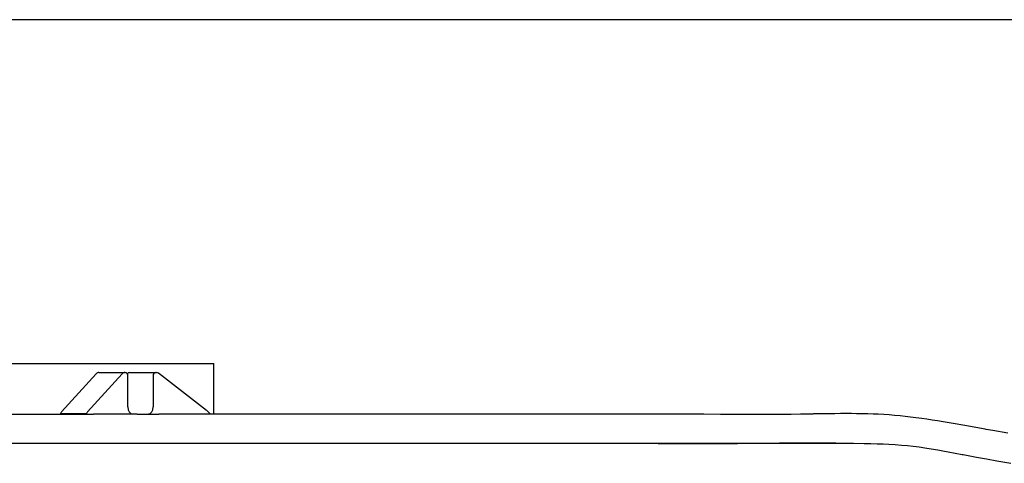
# Model space of a CAD drawing. Extents: x 3264 to 28478, y 2836 to 41588.
# Drawn here: x 11191 to 12617, y 5347 to 5991 of the extents above; entities that cross this region are included whole.
import ezdxf

# ---------------------------------------------------------------- set-up
doc = ezdxf.new("R2010")
doc.units = 0
doc.header["$LTSCALE"] = 100
doc.layers.get('0').update_dxf_attribs({"linetype": 'CONTINUOUS'})

msp = doc.modelspace()

# ---------------------------------------------------------------- linework, layer by layer
at = {"linetype": 'CONTINUOUS'}
for p, q in [((28478, 5990.9), (3303.6, 5990.9)), ((9841.8, 5492.2), (11471.8, 5492.2)), ((11305.4, 5479.2), (11344, 5479.2)), ((11349.6, 5479.2), (11388.8, 5479.2)), ((11471.8, 5418.6), (11471.8, 5492.2)), ((11301.5, 5477.3), (11251.3, 5422.2)), ((11339, 5477.3), (11288.8, 5422.2)), ((11347.3, 5429.2), (11347.3, 5474.2)), ((11383.8, 5474.2), (11383.8, 5429.2)), ((11461.5, 5424), (11391.8, 5478.1)), ((11076.5, 5418.6), (11297.6, 5418.6)), ((11287, 5419.2), (11249.5, 5419.2)), ((11329.2, 5418.6), (11297.6, 5418.6)), ((11360.8, 5418.6), (11329.2, 5418.6)), ((11360.8, 5418.6), (11392.3, 5418.6)), ((11423.9, 5418.6), (11392.3, 5418.6)), ((11455.5, 5418.6), (11423.9, 5418.6)), ((11487.1, 5418.6), (11455.5, 5418.6)), ((11518.7, 5418.6), (11487.1, 5418.6)), ((11550.3, 5418.6), (11518.7, 5418.6)), ((11581.8, 5418.6), (11550.3, 5418.6)), ((11590.7, 5418.6), (11581.8, 5418.6)), ((11613.4, 5418.6), (11590.7, 5418.6)), ((11645, 5418.6), (11613.4, 5418.6)), ((11676.6, 5418.6), (11645, 5418.6)), ((11708.2, 5418.6), (11676.6, 5418.6)), ((11739.8, 5418.6), (11708.2, 5418.6)), ((11771.3, 5418.6), (11739.8, 5418.6)), ((11802.9, 5418.6), (11771.3, 5418.6)), ((11814.1, 5418.6), (11802.9, 5418.6)), ((11834.5, 5418.6), (11814.1, 5418.6)), ((11866.1, 5418.6), (11834.5, 5418.6)), ((11897.7, 5418.6), (11866.1, 5418.6)), ((11929.3, 5418.6), (11897.7, 5418.6)), ((11960.9, 5418.6), (11929.3, 5418.6)), ((11992.4, 5418.6), (11960.9, 5418.6)), ((12023.3, 5418.7), (11992.4, 5418.6)), ((12024, 5418.7), (12023.3, 5418.7)), ((12055.6, 5418.7), (12024, 5418.7)), ((12087.2, 5418.8), (12055.6, 5418.7)), ((12118.8, 5418.8), (12087.2, 5418.8)), ((12150.4, 5418.7), (12118.8, 5418.8)), ((12181.9, 5418.6), (12150.4, 5418.7)), ((12205.8, 5418.5), (12181.9, 5418.6)), ((12213.5, 5418.5), (12205.8, 5418.5)), ((12245.1, 5418.3), (12213.5, 5418.5)), ((12261.5, 5418.3), (12245.1, 5418.3)), ((12276.7, 5418.3), (12261.5, 5418.3)), ((12293.2, 5418.4), (12276.7, 5418.3)), ((12308.3, 5418.5), (12293.2, 5418.4)), ((12321.8, 5418.7), (12308.3, 5418.5)), ((12339.9, 5419), (12321.8, 5418.7)), ((12340.7, 5419.1), (12339.9, 5419)), ((12358.5, 5419.4), (12340.7, 5419.1)), ((12371.5, 5419.5), (12358.5, 5419.4)), ((12380.1, 5419.6), (12371.5, 5419.5)), ((12388.1, 5419.6), (12380.1, 5419.6)), ((12395.8, 5419.6), (12388.1, 5419.6)), ((12403.1, 5419.5), (12395.8, 5419.6)), ((12411.5, 5419.4), (12403.1, 5419.5)), ((12419.5, 5419.2), (12411.5, 5419.4)), ((12427.2, 5418.9), (12419.5, 5419.2)), ((12434.7, 5418.6), (12427.2, 5418.9)), ((12442.5, 5418.1), (12434.7, 5418.6)), ((12450.3, 5417.6), (12442.5, 5418.1)), ((12458.2, 5416.9), (12450.3, 5417.6)), ((12466.1, 5416.2), (12458.2, 5416.9)), ((12473.6, 5415.4), (12466.1, 5416.2)), ((12481.3, 5414.5), (12473.6, 5415.4)), ((12489.2, 5413.5), (12481.3, 5414.5)), ((12497.5, 5412.4), (12489.2, 5413.5)), ((12504.9, 5411.4), (12497.5, 5412.4)), ((12512.5, 5410.2), (12504.9, 5411.4)), ((12520.4, 5409), (12512.5, 5410.2)), ((12528.7, 5407.6), (12520.4, 5409)), ((12543, 5405.2), (12528.7, 5407.6)), ((12559.9, 5402.3), (12543, 5405.2)), ((12589.7, 5396.9), (12559.9, 5402.3)), ((12591, 5396.7), (12589.7, 5396.9)), ((12600.5, 5395), (12591, 5396.7)), ((12622.1, 5391.1), (12600.5, 5395)), ((11017.6, 5376.6), (11375.7, 5376.6)), ((11375.7, 5376.6), (11518.9, 5376.6)), ((11518.9, 5376.6), (11590.5, 5376.6)), ((11590.5, 5376.6), (11697.9, 5376.6)), ((11697.9, 5376.6), (11769.5, 5376.6)), ((11769.5, 5376.6), (11841.1, 5376.6)), ((11841.1, 5376.6), (11876.9, 5376.6)), ((11876.9, 5376.6), (11912.7, 5376.6)), ((11912.7, 5376.6), (11948.5, 5376.6)), ((11948.5, 5376.6), (11984.3, 5376.6)), ((11984.3, 5376.6), (12020.1, 5376.6)), ((12020.1, 5376.6), (12055.9, 5376.6)), ((12055.9, 5376.6), (12091.7, 5376.6)), ((12091.7, 5376.6), (12127.5, 5376.6)), ((12127.5, 5376.6), (12163.3, 5376.6)), ((12163.3, 5376.6), (12199.1, 5376.6)), ((12199.1, 5376.6), (12234.9, 5376.6)), ((12234.9, 5376.6), (12270.7, 5376.6)), ((12270.7, 5376.6), (12277.5, 5376.6)), ((12277.5, 5376.6), (12306.5, 5376.6)), ((12306.5, 5376.6), (12312.4, 5376.6)), ((12312.4, 5376.6), (12342.3, 5376.6)), ((12342.3, 5376.6), (12350.6, 5376.6)), ((12350.6, 5376.6), (12378.1, 5376.6)), ((12378.1, 5376.6), (12398.5, 5376.6)), ((12398.5, 5376.6), (12414, 5376.4)), ((12414, 5376.4), (12423.7, 5376.2)), ((12423.7, 5376.2), (12432.8, 5376)), ((12432.8, 5376), (12441.5, 5375.7)), ((12441.5, 5375.7), (12449.8, 5375.3)), ((12449.8, 5375.3), (12459.1, 5374.7)), ((12459.1, 5374.7), (12468.2, 5374)), ((12468.2, 5374), (12476.9, 5373.2)), ((12476.9, 5373.2), (12485.4, 5372.3)), ((12485.4, 5372.3), (12493.7, 5371.3)), ((12493.7, 5371.3), (12502.2, 5370.1)), ((12502.2, 5370.1), (12511.2, 5368.7)), ((12511.2, 5368.7), (12520.8, 5367.1)), ((12520.8, 5367.1), (12528, 5365.8)), ((12528, 5365.8), (12535.8, 5364.4)), ((12535.8, 5364.4), (12556.1, 5360.5)), ((12556.1, 5360.5), (12557.4, 5360.3)), ((12557.4, 5360.3), (12577, 5356.5)), ((12577, 5356.5), (12591.3, 5353.8)), ((12591.3, 5353.8), (12606.2, 5351.1)), ((12606.2, 5351.1), (12626.5, 5347.5))]:
    msp.add_line(p, q, dxfattribs=at)
msp.add_lwpolyline([(11150.6, 5376.6), (11215, 5376.6), (11279.3, 5376.6), (11287.8, 5376.6), (11343.7, 5376.6), (11408, 5376.7), (11472.3, 5376.6), (11536.7, 5376.6), (11575.3, 5376.6), (11601, 5376.6), (11665.4, 5376.6), (11729.7, 5376.6), (11794, 5376.6), (11839.2, 5376.7), (11858.4, 5376.7), (11922.7, 5376.8), (11987.1, 5376.7), (12051.4, 5376.6), (12082.4, 5376.5), (12115.7, 5376.3), (12149.3, 5376.2), (12180.1, 5376.2), (12215.5, 5376.3), (12230.6, 5376.3), (12244.4, 5376.5), (12269.1, 5376.8), (12291.4, 5377.1), (12308.8, 5377.3), (12322.1, 5377.3), (12337.1, 5377.4), (12373.1, 5377.3)], dxfattribs=at)
for centre, major_axis, start_param, end_param in [((11305.4, 5469.2), (0, 10), 0, 0.628796), ((11342.9, 5469.2), (0, 10), 0, 0.628796), ((11344, 5474.2), (0, 5), 4.712389, 6.283185), ((11349.6, 5474.2), (0, 5), 0, 1.013182), ((11387.1, 5474.2), (0, 5), 0, 1.570796), ((11388.8, 5469.2), (0, 10), 5.807801, 6.283185), ((11255.2, 5414.1), (0, 10), 0.628796, 1.100017), ((11292.7, 5414.1), (0, 10), 0.628796, 1.100017), ((11354, 5429.2), (0, -10), 4.712389, 6.283185), ((11377.2, 5429.2), (0, -10), 0, 1.570796), ((11441.8, 5366.2), (0, 65), 5.673829, 5.807801)]:
    msp.add_ellipse(centre, major_axis=major_axis, ratio=0.66262, start_param=start_param, end_param=end_param, dxfattribs=at)

doc.saveas('drawing.dxf')
